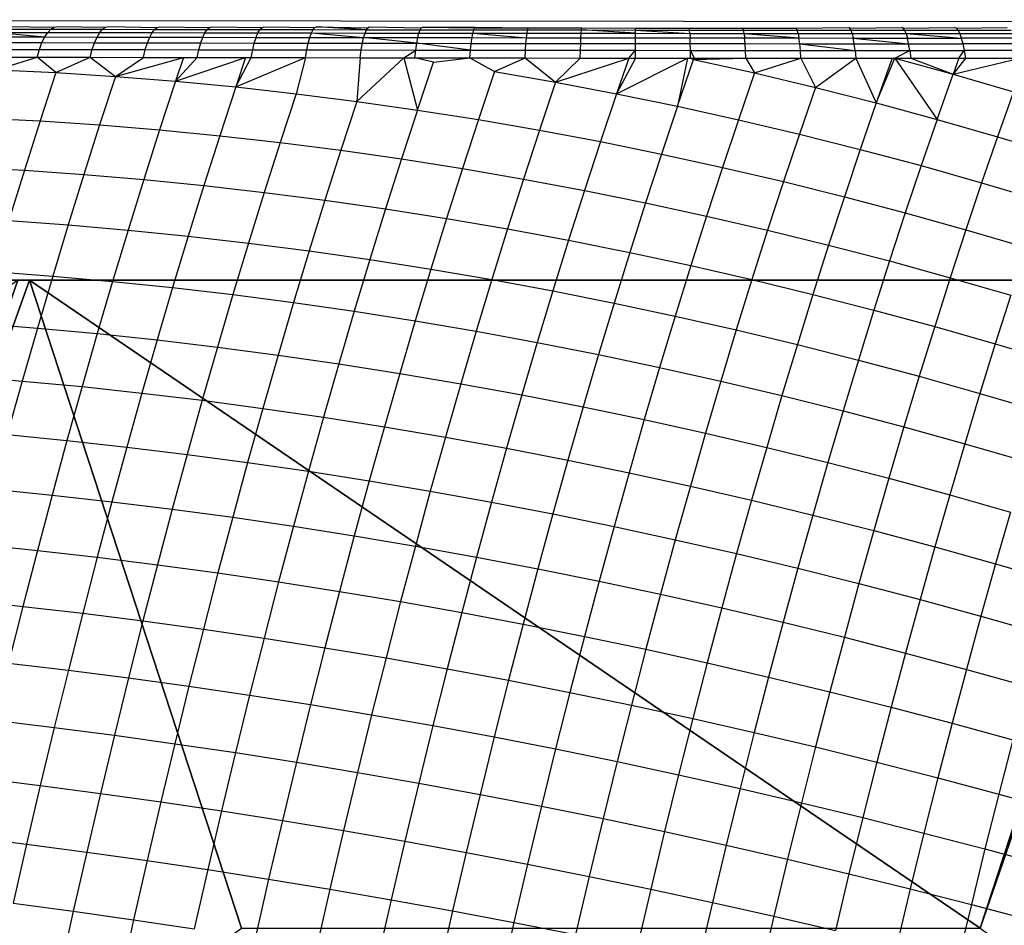
# Model space of a CAD drawing. Units: centimetres. Extents: x -195 to 369, y -135 to 250.
# Drawn here: x 203 to 205, y 96 to 98 of the extents above; entities that cross this region are included whole.
import ezdxf

# ---------------------------------------------------------------- set-up
doc = ezdxf.new("R2010")
doc.units = ezdxf.units.CM
doc.header["$LTSCALE"] = 2.54
doc.layers.get('0').update_dxf_attribs({"true_color": 0xff5454})
doc.layers.add('VP-EQ', color=7, linetype='Continuous', true_color=0x8a3492)

# ---------------------------------------------------------------- blocks, each defined once
blk = doc.blocks.new('Grupuj_59')
at = {"color": 0}
for p, q in [((2.6758, 0, 4.4427), (3.1548, 1.4643, 5.217)), ((2.6758, 0, 4.4427), (3.1548, 1.4643, 5.217)), ((5.3042, 0, 4.4427), (4.8251, 1.4643, 5.217)), ((5.3042, 0, 4.4427), (4.8251, 1.4643, 5.217)), ((7.7825, 0), (0.1974, 0)), ((7.7825, 0), (0.1974, 0)), ((2.6758, 0, 4.4427), (5.3042, 0, 4.4427)), ((2.6758, 0, 4.4427), (5.3042, 0, 4.4427)), ((5.3042, 0, 4.4427), (5.3307, 0, 4.4345)), ((5.3042, 0, 4.4427), (5.3307, 0, 4.4345))]:
    blk.add_line(p, q, dxfattribs=at)
mesh = blk.add_polyface(dxfattribs=at)
corners = [(0, 7.892), (0.1974, 0), (0, 0.1425), (0.1497, 8), (7.8302, 8), (7.7825, 0), (8, 0.1569), (8, 7.8775)]
mesh.append_faces([[corners[k] for k in face] for face in [(0, 1, 2), (6, 4, 7)]], dxfattribs={"vtx0": -1, "color": 0})
mesh.append_faces([[corners[k] for k in face] for face in [(1, 4, 5), (5, 4, 6)]], dxfattribs={"vtx0": -1, "vtx1": -1, "color": 0})
mesh.append_faces([[corners[k] for k in face] for face in [(1, 0, 3), (1, 3, 4)]], dxfattribs={"vtx0": -1, "vtx2": -1, "color": 0})
mesh = blk.add_polyface(dxfattribs=at)
corners = [(2.6493, 0, 4.4345), (1.8035, 2.4394, 5.217), (0.5361, 1.5249, 4.4345), (3.1548, 1.4643, 5.217), (2.6758, 0, 4.4427)]
mesh.append_faces([[corners[k] for k in face] for face in [(0, 1, 2), (3, 0, 4)]], dxfattribs={"vtx0": -1, "color": 0})
mesh.append_faces([[corners[k] for k in face] for face in [(1, 0, 3)]], dxfattribs={"vtx0": -1, "vtx1": -1, "color": 0})
mesh = blk.add_polyface(dxfattribs=at)
corners = [(5.3042, 0, 4.4427), (6.1764, 2.4394, 5.217), (4.8251, 1.4643, 5.217), (5.3307, 0, 4.4345), (7.4438, 1.5249, 4.4345)]
mesh.append_faces([[corners[k] for k in face] for face in [(0, 1, 2), (1, 3, 4)]], dxfattribs={"vtx0": -1, "color": 0})
mesh.append_faces([[corners[k] for k in face] for face in [(1, 0, 3)]], dxfattribs={"vtx0": -1, "vtx2": -1, "color": 0})
mesh = blk.add_polyface(dxfattribs=at)
corners = [(5.3042, 0, 4.4427), (3.1548, 1.4643, 5.217), (2.6758, 0, 4.4427), (4.8251, 1.4643, 5.217)]
mesh.append_faces([[corners[k] for k in face] for face in [(0, 1, 2), (1, 0, 3)]], dxfattribs={"vtx0": -1, "color": 0})
mesh = blk.add_polyface(dxfattribs=at)
corners = [(7.7825, 0, 2.42), (0.1974, 0), (7.7825, 0), (0.1974, 0, 2.42), (7.3433, 0, 3.0059), (0.6366, 0, 3.0059), (1.4142, 0, 3.6149), (6.5658, 0, 3.6149), (5.3307, 0, 4.4345), (2.6493, 0, 4.4345), (2.6758, 0, 4.4427), (5.3042, 0, 4.4427)]
mesh.append_faces([[corners[k] for k in face] for face in [(0, 1, 2), (10, 8, 11)]], dxfattribs={"vtx0": -1, "color": 0})
mesh.append_faces([[corners[k] for k in face] for face in [(1, 0, 3), (3, 4, 5), (5, 4, 6), (6, 8, 9), (9, 8, 10)]], dxfattribs={"vtx0": -1, "vtx1": -1, "color": 0})
mesh.append_faces([[corners[k] for k in face] for face in [(3, 0, 4), (6, 4, 7), (6, 7, 8)]], dxfattribs={"vtx0": -1, "vtx2": -1, "color": 0})
blk = doc.blocks.new('czop_szary_LOW')
at = {"color": 9, "true_color": 0xc2c6c8}
blk.add_blockref('Grupuj_59', (1.7981, 1.4596, 4.4636), dxfattribs=at)
blk = doc.blocks.new('Grupuj_77')
at = {"color": 0}
for p, q in [((8, 0), (0, 0)), ((8, 0), (0, 0)), ((8, 0, 234.9995), (0, 0, 234.9995)), ((8, 0, 234.9995), (0, 0, 234.9995))]:
    blk.add_line(p, q, dxfattribs=at)
mesh = blk.add_polyface(dxfattribs=at)
corners = [(8, 8), (0, 0), (0, 8), (8, 0)]
mesh.append_faces([[corners[k] for k in face] for face in [(0, 1, 2), (1, 0, 3)]], dxfattribs={"vtx0": -1, "color": 0})
mesh = blk.add_polyface(dxfattribs=at)
corners = [(8, 0, 234.9995), (0, 8, 234.9995), (0, 0, 234.9995), (8, 8, 234.9995)]
mesh.append_faces([[corners[k] for k in face] for face in [(0, 1, 2), (1, 0, 3)]], dxfattribs={"vtx0": -1, "color": 0})
mesh = blk.add_polyface(dxfattribs=at)
corners = [(8, 0, 234.9995), (0, 0), (8, 0), (0, 0, 234.9995)]
mesh.append_faces([[corners[k] for k in face] for face in [(0, 1, 2), (1, 0, 3)]], dxfattribs={"vtx0": -1, "color": 0})
blk = doc.blocks.new('Komponent_13')
at = {"color": 8, "true_color": 0x6f7c7d}
blk.add_blockref('Grupuj_77', (10.2, 0), dxfattribs=at)
blk = doc.blocks.new('Grupuj_8')
at = {"color": 0}
blk.add_blockref('czop_szary_LOW', (-1.7981, -1.4596, 43.7113), dxfattribs=at)
at = {"color": 0, "zscale": 0.205}
blk.add_blockref('Komponent_13', (-10.2, 0), dxfattribs=at)
blk = doc.blocks.new('Grupuj_24')
at = {"color": 0, "rotation": 179.9999999999999}
blk.add_blockref('Grupuj_8', (163.177, 83.3, 54.9252), dxfattribs=at)
blk = doc.blocks.new('Grupuj_25')
at = {"color": 0}
blk.add_blockref('Grupuj_24', (18.7457, -2.3), dxfattribs=at)
blk = doc.blocks.new('1752_')
at = {"color": 0}
for p, q in [((445.07, 250.3933), (452.27, 250.3864)), ((447.2426, 250.3782), (447.35, 250.3764)), ((447.3428, 250.3719), (447.35, 250.3764)), ((447.35, 250.3764), (447.3573, 250.3779)), ((447.3573, 250.3779), (447.4663, 250.3761)), ((447.4597, 250.3716), (447.4663, 250.3761)), ((447.4663, 250.3761), (447.4729, 250.3777)), ((447.4729, 250.3777), (447.5835, 250.3759)), ((447.5775, 250.3714), (447.5835, 250.3759)), ((447.5835, 250.3759), (447.5895, 250.3775)), ((447.5895, 250.3775), (447.7015, 250.3757)), ((447.6962, 250.3712), (447.7015, 250.3757)), ((447.7015, 250.3757), (447.7069, 250.3773)), ((447.7069, 250.3773), (447.8203, 250.3756)), ((447.8203, 250.3756), (447.825, 250.3771)), ((447.825, 250.3771), (447.9397, 250.3754)), ((447.9397, 250.3754), (447.9437, 250.3769)), ((447.9437, 250.3769), (448.0597, 250.3752)), ((448.0563, 250.3707), (447.9437, 250.3769)), ((448.0597, 250.3752), (448.063, 250.3768)), ((448.063, 250.3768), (448.1801, 250.375)), ((448.1801, 250.375), (448.1828, 250.3766)), ((448.1828, 250.3766), (448.3029, 250.3764)), ((448.1828, 250.3766), (448.3009, 250.3749)), ((448.3009, 250.3749), (448.3029, 250.3764)), ((448.3029, 250.3764), (448.4219, 250.3747)), ((449.0283, 250.3742), (449.1465, 250.3757)), ((449.1492, 250.3741), (449.1465, 250.3757)), ((447.212, 250.3545), (447.3291, 250.3542)), ((447.2193, 250.3646), (447.3358, 250.3644)), ((447.2193, 250.3646), (447.3291, 250.3542)), ((447.2269, 250.3721), (447.3428, 250.3719)), ((447.3228, 250.3414), (447.3291, 250.3542)), ((447.3291, 250.3542), (447.3358, 250.3644)), ((447.3291, 250.3542), (447.4472, 250.354)), ((447.3358, 250.3644), (447.3428, 250.3719)), ((447.3358, 250.3644), (447.4533, 250.3642)), ((447.3428, 250.3719), (447.4597, 250.3716)), ((447.4415, 250.3411), (447.4472, 250.354)), ((447.4472, 250.354), (447.4533, 250.3642)), ((447.4472, 250.354), (447.5663, 250.3538)), ((447.4533, 250.3642), (447.4597, 250.3716)), ((447.4533, 250.3642), (447.5718, 250.364)), ((447.4597, 250.3716), (447.5775, 250.3714)), ((447.5612, 250.3409), (447.5663, 250.3538)), ((447.5663, 250.3538), (447.5718, 250.364)), ((447.5663, 250.3538), (447.6862, 250.3536)), ((447.5718, 250.364), (447.5775, 250.3714)), ((447.5718, 250.364), (447.6911, 250.3638)), ((447.5775, 250.3714), (447.6962, 250.3712)), ((447.6816, 250.3407), (447.6862, 250.3536)), ((447.6862, 250.3536), (447.6911, 250.3638)), ((447.6862, 250.3536), (447.8068, 250.3534)), ((447.6911, 250.3638), (447.6962, 250.3712)), ((447.6911, 250.3638), (447.8111, 250.3636)), ((447.6962, 250.3712), (447.8156, 250.371)), ((447.8068, 250.3534), (447.8111, 250.3636)), ((447.8111, 250.3636), (447.8156, 250.371)), ((447.8111, 250.3636), (447.9318, 250.3634)), ((447.8156, 250.371), (447.8203, 250.3756)), ((447.8156, 250.371), (447.9357, 250.3708)), ((447.9281, 250.3532), (447.9318, 250.3634)), ((447.9318, 250.3634), (447.9357, 250.3708)), ((447.9318, 250.3634), (448.0531, 250.3632)), ((447.9318, 250.3634), (448.05, 250.353)), ((447.9357, 250.3708), (447.9397, 250.3754)), ((447.9357, 250.3708), (448.0563, 250.3707)), ((448.05, 250.353), (448.0531, 250.3632)), ((448.0531, 250.3632), (448.0563, 250.3707)), ((448.0531, 250.3632), (448.1748, 250.3631)), ((448.0563, 250.3707), (448.0597, 250.3752)), ((448.0563, 250.3707), (448.1774, 250.3705)), ((448.1723, 250.3528), (448.1748, 250.3631)), ((448.1748, 250.3631), (448.1774, 250.3705)), ((448.1748, 250.3631), (448.2969, 250.3629)), ((448.1774, 250.3705), (448.1801, 250.375)), ((448.1774, 250.3705), (448.2988, 250.3703)), ((448.295, 250.3527), (448.2969, 250.3629)), ((448.2969, 250.3629), (448.2988, 250.3703)), ((448.2969, 250.3629), (448.4193, 250.3628)), ((448.2969, 250.3629), (448.418, 250.3526)), ((448.2988, 250.3703), (448.3009, 250.3749)), ((448.2988, 250.3703), (448.4206, 250.3702)), ((448.3009, 250.3749), (448.4219, 250.3747)), ((448.418, 250.3526), (448.4193, 250.3628)), ((448.4193, 250.3628), (448.4206, 250.3702)), ((448.4193, 250.3628), (448.5419, 250.3626)), ((448.4206, 250.3702), (448.4219, 250.3747)), ((448.4206, 250.3702), (448.5425, 250.3701)), ((448.4219, 250.3747), (448.5432, 250.3746)), ((448.5412, 250.3524), (448.5419, 250.3626)), ((448.5419, 250.3626), (448.5425, 250.3701)), ((448.5419, 250.3626), (448.6645, 250.3625)), ((448.5425, 250.3701), (448.5432, 250.3746)), ((448.5425, 250.3701), (448.6645, 250.3699)), ((448.6645, 250.3625), (448.5425, 250.3701)), ((448.5432, 250.3746), (448.6646, 250.3745)), ((448.6645, 250.3699), (448.6646, 250.3745)), ((448.6645, 250.3699), (448.7866, 250.3698)), ((448.6645, 250.3625), (448.6645, 250.3699)), ((448.6645, 250.3699), (448.7872, 250.3624)), ((448.6645, 250.3625), (448.7872, 250.3624)), ((448.6645, 250.3523), (448.6645, 250.3625)), ((448.6646, 250.3745), (448.786, 250.3744)), ((448.7866, 250.3698), (448.786, 250.3744)), ((448.786, 250.3744), (448.9072, 250.3743)), ((448.7866, 250.3698), (448.9085, 250.3697)), ((448.7872, 250.3624), (448.7866, 250.3698)), ((448.7872, 250.3624), (448.9098, 250.3623)), ((448.7872, 250.3624), (448.7878, 250.3522)), ((448.9072, 250.3743), (449.0283, 250.3742)), ((448.9085, 250.3697), (448.9072, 250.3743)), ((448.9085, 250.3697), (449.0303, 250.3696)), ((448.9098, 250.3623), (448.9085, 250.3697)), ((448.9098, 250.3623), (449.0322, 250.3622)), ((448.9098, 250.3623), (448.911, 250.3521)), ((448.9098, 250.3623), (449.034, 250.352)), ((449.0303, 250.3696), (449.0283, 250.3742)), ((449.0303, 250.3696), (449.1518, 250.3695)), ((449.0322, 250.3622), (449.0303, 250.3696)), ((449.0322, 250.3622), (449.1543, 250.3621)), ((449.0322, 250.3622), (449.034, 250.352)), ((449.1492, 250.3741), (449.2663, 250.3756)), ((449.1518, 250.3695), (449.1492, 250.3741)), ((449.1543, 250.3621), (449.1518, 250.3695)), ((449.1518, 250.3695), (449.2729, 250.3695)), ((449.1543, 250.3621), (449.2761, 250.362)), ((449.1543, 250.3621), (449.1567, 250.3519)), ((449.2696, 250.374), (449.2663, 250.3756)), ((449.2696, 250.374), (449.3857, 250.3756)), ((449.2729, 250.3695), (449.2696, 250.374)), ((449.2729, 250.3695), (449.3936, 250.3694)), ((449.2761, 250.362), (449.2729, 250.3695)), ((449.2761, 250.362), (449.2791, 250.3518)), ((449.2761, 250.362), (449.401, 250.3518)), ((449.2761, 250.362), (449.3974, 250.362)), ((449.3896, 250.374), (449.3857, 250.3756)), ((449.3896, 250.374), (449.5045, 250.3755)), ((449.3936, 250.3694), (449.3896, 250.374)), ((449.3936, 250.3694), (449.5137, 250.3694)), ((449.3974, 250.362), (449.3936, 250.3694)), ((449.3974, 250.362), (449.401, 250.3518)), ((449.3974, 250.362), (449.5181, 250.3619)), ((447.2052, 250.3416), (447.3228, 250.3414)), ((447.3171, 250.3261), (447.3228, 250.3414)), ((447.3228, 250.3414), (447.4415, 250.3411)), ((447.4363, 250.3258), (447.4415, 250.3411)), ((447.4415, 250.3411), (447.5612, 250.3409)), ((447.5564, 250.3256), (447.5612, 250.3409)), ((447.5612, 250.3409), (447.6816, 250.3407)), ((447.6774, 250.3254), (447.6816, 250.3407)), ((447.6816, 250.3407), (447.8028, 250.3405)), ((447.7991, 250.3252), (447.8028, 250.3405)), ((447.8028, 250.3405), (447.8068, 250.3534)), ((447.8028, 250.3405), (447.9246, 250.3403)), ((447.8068, 250.3534), (447.9281, 250.3532)), ((447.9215, 250.325), (447.9246, 250.3403)), ((447.9246, 250.3403), (447.9281, 250.3532)), ((447.9246, 250.3403), (448.0471, 250.3402)), ((447.9281, 250.3532), (448.05, 250.353)), ((448.0444, 250.3249), (448.0471, 250.3402)), ((448.0471, 250.3402), (448.05, 250.353)), ((448.0471, 250.3402), (448.17, 250.34)), ((448.05, 250.353), (448.1723, 250.3528)), ((448.17, 250.34), (448.05, 250.353)), ((448.1678, 250.3247), (448.17, 250.34)), ((448.17, 250.34), (448.1723, 250.3528)), ((448.17, 250.34), (448.2933, 250.3398)), ((448.2916, 250.3245), (448.17, 250.34)), ((448.1723, 250.3528), (448.295, 250.3527)), ((448.2916, 250.3245), (448.2933, 250.3398)), ((448.2933, 250.3398), (448.295, 250.3527)), ((448.2933, 250.3398), (448.4168, 250.3397)), ((448.295, 250.3527), (448.418, 250.3526)), ((448.4157, 250.3244), (448.4168, 250.3397)), ((448.4168, 250.3397), (448.418, 250.3526)), ((448.4168, 250.3397), (448.5406, 250.3395)), ((448.418, 250.3526), (448.5412, 250.3524)), ((448.54, 250.3242), (448.5406, 250.3395)), ((448.5406, 250.3395), (448.5412, 250.3524)), ((448.5406, 250.3395), (448.6644, 250.3394)), ((448.5412, 250.3524), (448.6645, 250.3523)), ((448.6644, 250.3394), (448.6645, 250.3523)), ((448.6644, 250.3394), (448.7883, 250.3393)), ((448.6644, 250.3241), (448.6644, 250.3394)), ((448.6645, 250.3523), (448.7878, 250.3522)), ((448.7878, 250.3522), (448.911, 250.3521)), ((448.7883, 250.3393), (448.7878, 250.3522)), ((448.7883, 250.3393), (448.9121, 250.3392)), ((448.7888, 250.324), (448.7883, 250.3393)), ((448.911, 250.3521), (449.034, 250.352)), ((448.9121, 250.3392), (448.911, 250.3521)), ((448.9121, 250.3392), (449.0357, 250.3391)), ((448.9131, 250.3239), (448.9121, 250.3392)), ((449.034, 250.352), (449.1567, 250.3519)), ((449.0357, 250.3391), (449.034, 250.352)), ((449.0357, 250.3391), (449.159, 250.339)), ((449.0357, 250.3391), (449.161, 250.3237)), ((449.0372, 250.3238), (449.0357, 250.3391)), ((449.1567, 250.3519), (449.2791, 250.3518)), ((449.1567, 250.3519), (449.2819, 250.339)), ((449.159, 250.339), (449.1567, 250.3519)), ((449.159, 250.339), (449.2819, 250.339)), ((449.161, 250.3237), (449.159, 250.339)), ((449.2791, 250.3518), (449.401, 250.3518)), ((449.2819, 250.339), (449.2791, 250.3518)), ((449.2819, 250.339), (449.4044, 250.3389)), ((449.2845, 250.3237), (449.2819, 250.339)), ((449.401, 250.3518), (449.4044, 250.3389)), ((449.5223, 250.3517), (449.401, 250.3518)), ((449.5263, 250.3388), (449.4044, 250.3389)), ((449.4044, 250.3389), (449.4075, 250.3236)), ((447.1989, 250.3263), (447.3171, 250.3261)), ((447.312, 250.3086), (447.3171, 250.3261)), ((447.3171, 250.3261), (447.4363, 250.3258)), ((447.4316, 250.3083), (447.4363, 250.3258)), ((447.4363, 250.3258), (447.5564, 250.3256)), ((447.5522, 250.3081), (447.5564, 250.3256)), ((447.5564, 250.3256), (447.6774, 250.3254)), ((447.6736, 250.3079), (447.6774, 250.3254)), ((447.6774, 250.3254), (447.7991, 250.3252)), ((447.7958, 250.3077), (447.7991, 250.3252)), ((447.7991, 250.3252), (447.9215, 250.325)), ((447.9186, 250.3075), (447.9215, 250.325)), ((447.9215, 250.325), (448.0444, 250.3249)), ((448.042, 250.3073), (448.0444, 250.3249)), ((448.0444, 250.3249), (448.1678, 250.3247)), ((448.1409, 250.3072), (448.1678, 250.3247)), ((448.1659, 250.3072), (448.1678, 250.3247)), ((448.1678, 250.3247), (448.2916, 250.3245)), ((448.2902, 250.307), (448.2916, 250.3245)), ((448.2916, 250.3245), (448.4157, 250.3244)), ((448.4148, 250.3069), (448.4157, 250.3244)), ((448.4157, 250.3244), (448.54, 250.3242)), ((448.5395, 250.3067), (448.54, 250.3242)), ((448.54, 250.3242), (448.6644, 250.3241)), ((448.6493, 250.3066), (448.6644, 250.3241)), ((448.6644, 250.3241), (448.7888, 250.324)), ((448.6644, 250.3066), (448.6644, 250.3241)), ((448.7888, 250.324), (448.9131, 250.3239)), ((448.7892, 250.3065), (448.7888, 250.324)), ((448.7888, 250.324), (448.797, 250.3065)), ((448.9131, 250.3239), (449.0372, 250.3238)), ((448.914, 250.3064), (448.9131, 250.3239)), ((449.0386, 250.3063), (449.0372, 250.3238)), ((449.0372, 250.3238), (449.161, 250.3237)), ((449.161, 250.3237), (449.2845, 250.3237)), ((449.161, 250.3237), (449.1629, 250.3062)), ((449.2504, 250.3062), (449.2845, 250.3237)), ((449.2845, 250.3237), (449.4075, 250.3236)), ((449.2845, 250.3237), (449.2868, 250.3061)), ((449.3953, 250.3061), (449.4075, 250.3236)), ((449.5299, 250.3235), (449.4075, 250.3236)), ((449.4075, 250.3236), (449.4103, 250.3061)), ((447.1934, 250.3088), (447.312, 250.3086)), ((447.2202, 250.2802), (447.312, 250.3086)), ((447.312, 250.3086), (447.4316, 250.3083)), ((447.3543, 250.2737), (447.312, 250.3086)), ((447.3543, 250.2737), (447.4316, 250.3083)), ((447.4316, 250.3083), (447.5522, 250.3081)), ((447.4316, 250.3083), (447.4891, 250.2651)), ((447.4891, 250.2651), (447.5522, 250.3081)), ((447.4891, 250.2651), (447.6426, 250.308)), ((447.5522, 250.3081), (447.6426, 250.308)), ((447.6426, 250.308), (447.6246, 250.2542)), ((447.6246, 250.2542), (447.6736, 250.3079)), ((447.6246, 250.2542), (447.7829, 250.3077)), ((447.6426, 250.308), (447.6736, 250.3079)), ((447.6736, 250.3079), (447.7829, 250.3077)), ((447.7607, 250.2412), (447.7958, 250.3077)), ((447.7829, 250.3077), (447.7607, 250.2412)), ((447.7607, 250.2412), (447.9186, 250.3075)), ((447.7829, 250.3077), (447.7958, 250.3077)), ((447.7958, 250.3077), (447.9186, 250.3075)), ((447.9186, 250.3075), (447.8972, 250.226)), ((447.9186, 250.3075), (448.042, 250.3073)), ((448.042, 250.3073), (448.0343, 250.2087)), ((448.0343, 250.2087), (448.1409, 250.3072)), ((448.042, 250.3073), (448.1409, 250.3072)), ((448.1409, 250.3072), (448.1659, 250.3072)), ((448.1409, 250.3072), (448.1716, 250.1891)), ((448.1659, 250.3072), (448.2902, 250.307)), ((448.208, 250.2976), (448.1659, 250.3072)), ((448.1716, 250.1891), (448.208, 250.2976)), ((448.208, 250.2976), (448.2902, 250.307)), ((448.2902, 250.307), (448.4148, 250.3069)), ((448.2902, 250.307), (448.3457, 250.2759)), ((448.3457, 250.2759), (448.4148, 250.3069)), ((448.4148, 250.3069), (448.5395, 250.3067)), ((448.4148, 250.3069), (448.4836, 250.252)), ((448.4836, 250.252), (448.5395, 250.3067)), ((448.4836, 250.252), (448.6493, 250.3066)), ((448.5395, 250.3067), (448.6493, 250.3066)), ((448.6493, 250.3066), (448.6215, 250.2259)), ((448.6644, 250.3066), (448.6215, 250.2259)), ((448.6215, 250.2259), (448.7818, 250.3065)), ((448.6493, 250.3066), (448.6644, 250.3066)), ((448.6644, 250.3066), (448.7818, 250.3065)), ((448.7818, 250.3065), (448.7594, 250.1977)), ((448.7594, 250.1977), (448.7959, 250.3035)), ((448.7818, 250.3065), (448.7892, 250.3065)), ((448.7892, 250.3065), (448.797, 250.3065)), ((448.7892, 250.3065), (448.7959, 250.3035)), ((448.797, 250.3065), (448.7959, 250.3035)), ((448.7959, 250.3035), (448.914, 250.3064)), ((448.7959, 250.3035), (448.9338, 250.2729)), ((448.797, 250.3065), (448.914, 250.3064)), ((448.914, 250.3064), (449.0386, 250.3063)), ((448.914, 250.3064), (448.9338, 250.2729)), ((448.9338, 250.2729), (449.0386, 250.3063)), ((449.0386, 250.3063), (449.1629, 250.3062)), ((449.0386, 250.3063), (449.0715, 250.2401)), ((449.0715, 250.2401), (449.1629, 250.3062)), ((449.1629, 250.3062), (449.2448, 250.3062)), ((449.1629, 250.3062), (449.2089, 250.2051)), ((449.2089, 250.2051), (449.2504, 250.3062)), ((449.2448, 250.3062), (449.2089, 250.2051)), ((449.2448, 250.3062), (449.2504, 250.3062)), ((449.2504, 250.3062), (449.2868, 250.3061)), ((449.2504, 250.3062), (449.3461, 250.1679)), ((449.2504, 250.3062), (449.3823, 250.2702)), ((449.2868, 250.3061), (449.3953, 250.3061)), ((449.2868, 250.3061), (449.3823, 250.2702)), ((449.4103, 250.3061), (449.3823, 250.2702)), ((449.3953, 250.3061), (449.3823, 250.2702)), ((449.3823, 250.2702), (449.5332, 250.306)), ((449.3953, 250.3061), (449.4103, 250.3061)), ((449.4103, 250.3061), (449.5332, 250.306)), ((447.2202, 250.2802), (447.3543, 250.2737)), ((447.3543, 250.2737), (447.3185, 250.1644)), ((447.3543, 250.2737), (447.4891, 250.2651)), ((447.4891, 250.2651), (447.4532, 250.1554)), ((447.4891, 250.2651), (447.6246, 250.2542)), ((448.3457, 250.2759), (448.3093, 250.1675)), ((448.3457, 250.2759), (448.4836, 250.252)), ((448.9338, 250.2729), (448.8974, 250.1673)), ((448.9338, 250.2729), (449.0715, 250.2401)), ((449.3461, 250.1679), (449.3823, 250.2702)), ((449.3823, 250.2702), (449.5189, 250.2304)), ((447.6246, 250.2542), (447.5886, 250.1442)), ((447.6246, 250.2542), (447.7607, 250.2412)), ((448.4836, 250.252), (448.4472, 250.1436)), ((448.4836, 250.252), (448.6215, 250.2259)), ((447.7607, 250.2412), (447.7246, 250.131)), ((447.7607, 250.2412), (447.8972, 250.226)), ((447.8972, 250.226), (447.8611, 250.1156)), ((447.8972, 250.226), (448.0343, 250.2087)), ((448.6215, 250.2259), (448.5852, 250.1177)), ((448.6215, 250.2259), (448.7594, 250.1977)), ((449.0715, 250.2401), (449.0352, 250.1348)), ((449.0715, 250.2401), (449.2089, 250.2051)), ((449.5189, 250.2304), (449.4828, 250.1287)), ((448.0343, 250.2087), (447.9981, 250.0981)), ((448.0343, 250.2087), (448.1716, 250.1891)), ((448.7594, 250.1977), (448.7232, 250.0896)), ((448.7594, 250.1977), (448.8974, 250.1673)), ((449.2089, 250.2051), (449.1727, 250.1002)), ((449.2089, 250.2051), (449.3461, 250.1679)), ((448.1716, 250.1891), (448.1355, 250.0785)), ((448.1716, 250.1891), (448.3093, 250.1675)), ((447.1846, 250.1713), (447.3185, 250.1644)), ((447.3185, 250.1644), (447.2831, 250.053)), ((447.3185, 250.1644), (447.4532, 250.1554)), ((447.4532, 250.1554), (447.4176, 250.0436)), ((447.4532, 250.1554), (447.5886, 250.1442)), ((448.3093, 250.1675), (448.2731, 250.0568)), ((448.3093, 250.1675), (448.4472, 250.1436)), ((448.8974, 250.1673), (448.8612, 250.0595)), ((448.8974, 250.1673), (449.0352, 250.1348)), ((449.3461, 250.1679), (449.31, 250.0635)), ((449.3461, 250.1679), (449.4828, 250.1287)), ((447.5886, 250.1442), (447.5529, 250.0321)), ((447.5886, 250.1442), (447.7246, 250.131)), ((447.7246, 250.131), (447.6888, 250.0186)), ((447.7246, 250.131), (447.8611, 250.1156)), ((448.4472, 250.1436), (448.4111, 250.0331)), ((448.4472, 250.1436), (448.5852, 250.1177)), ((449.0352, 250.1348), (448.9991, 250.0273)), ((449.0352, 250.1348), (449.1727, 250.1002)), ((447.8611, 250.1156), (447.8253, 250.003)), ((447.8611, 250.1156), (447.9981, 250.0981)), ((448.5852, 250.1177), (448.5491, 250.0073)), ((448.5852, 250.1177), (448.7232, 250.0896)), ((449.4828, 250.1287), (449.447, 250.0246)), ((449.4828, 250.1287), (449.6191, 250.0873)), ((447.9981, 250.0981), (447.9623, 249.9854)), ((447.9981, 250.0981), (448.1355, 250.0785)), ((448.7232, 250.0896), (448.6872, 249.9794)), ((448.7232, 250.0896), (448.8612, 250.0595)), ((449.1727, 250.1002), (449.1368, 249.9931)), ((449.1727, 250.1002), (449.31, 250.0635)), ((448.1355, 250.0785), (448.0996, 249.9658)), ((448.1355, 250.0785), (448.2731, 250.0568)), ((447.1493, 250.0603), (447.2831, 250.053)), ((447.2831, 250.053), (447.2479, 249.9395)), ((447.2831, 250.053), (447.4176, 250.0436)), ((447.4176, 250.0436), (447.3823, 249.9297)), ((447.4176, 250.0436), (447.5529, 250.0321)), ((448.2731, 250.0568), (448.2373, 249.9441)), ((448.2731, 250.0568), (448.4111, 250.0331)), ((448.8612, 250.0595), (448.8253, 249.9495)), ((448.8612, 250.0595), (448.9991, 250.0273)), ((449.31, 250.0635), (449.2742, 249.9568)), ((449.31, 250.0635), (449.447, 250.0246)), ((447.5529, 250.0321), (447.5175, 249.9179)), ((447.5529, 250.0321), (447.6888, 250.0186)), ((448.4111, 250.0331), (448.3752, 249.9204)), ((448.4111, 250.0331), (448.5491, 250.0073)), ((448.9991, 250.0273), (448.9632, 249.9177)), ((448.9991, 250.0273), (449.1368, 249.9931)), ((449.447, 250.0246), (449.4113, 249.9185)), ((449.447, 250.0246), (449.5835, 249.9838)), ((447.6888, 250.0186), (447.6534, 249.9042)), ((447.6888, 250.0186), (447.8253, 250.003)), ((447.8253, 250.003), (447.7898, 249.8884)), ((447.8253, 250.003), (447.9623, 249.9854)), ((448.5491, 250.0073), (448.5132, 249.8947)), ((448.5491, 250.0073), (448.6872, 249.9794)), ((447.9623, 249.9854), (447.9267, 249.8707)), ((447.9623, 249.9854), (448.0996, 249.9658)), ((448.6872, 249.9794), (448.6514, 249.8671)), ((448.6872, 249.9794), (448.8253, 249.9495)), ((449.1368, 249.9931), (449.1011, 249.8838)), ((449.1368, 249.9931), (449.2742, 249.9568)), ((448.0996, 249.9658), (448.064, 249.851)), ((448.0996, 249.9658), (448.2373, 249.9441)), ((449.2742, 249.9568), (449.2386, 249.8479)), ((449.2742, 249.9568), (449.4113, 249.9185)), ((447.2479, 249.9395), (447.3823, 249.9297)), ((448.2373, 249.9441), (448.2017, 249.8293)), ((448.2373, 249.9441), (448.3752, 249.9204)), ((448.8253, 249.9495), (448.7896, 249.8375)), ((448.8253, 249.9495), (448.9632, 249.9177)), ((447.3823, 249.9297), (447.3474, 249.8139)), ((447.3823, 249.9297), (447.5175, 249.9179)), ((447.5175, 249.9179), (447.4824, 249.8018)), ((447.5175, 249.9179), (447.6534, 249.9042)), ((448.3752, 249.9204), (448.3396, 249.8057)), ((448.3752, 249.9204), (448.5132, 249.8947)), ((448.9632, 249.9177), (448.9277, 249.8059)), ((448.9632, 249.9177), (449.1011, 249.8838)), ((449.4113, 249.9185), (449.3759, 249.8101)), ((449.4113, 249.9185), (449.548, 249.8781)), ((447.6534, 249.9042), (447.6182, 249.7878)), ((447.6534, 249.9042), (447.7898, 249.8884)), ((447.7898, 249.8884), (447.7546, 249.7718)), ((447.7898, 249.8884), (447.9267, 249.8707)), ((448.5132, 249.8947), (448.4777, 249.7801)), ((448.5132, 249.8947), (448.6514, 249.8671)), ((447.9267, 249.8707), (447.8914, 249.754)), ((447.9267, 249.8707), (448.064, 249.851)), ((448.6514, 249.8671), (448.6159, 249.7527)), ((448.6514, 249.8671), (448.7896, 249.8375)), ((449.1011, 249.8838), (449.0656, 249.7724)), ((449.1011, 249.8838), (449.2386, 249.8479)), ((448.064, 249.851), (448.0287, 249.7342)), ((448.064, 249.851), (448.2017, 249.8293)), ((449.2386, 249.8479), (449.2033, 249.737)), ((449.2386, 249.8479), (449.3759, 249.8101)), ((447.213, 249.8241), (447.3474, 249.8139)), ((448.2017, 249.8293), (448.1664, 249.7125)), ((448.2017, 249.8293), (448.3396, 249.8057)), ((448.7896, 249.8375), (448.7542, 249.7233)), ((448.7896, 249.8375), (448.9277, 249.8059)), ((447.3474, 249.8139), (447.3127, 249.6962)), ((447.3474, 249.8139), (447.4824, 249.8018)), ((447.4824, 249.8018), (447.4477, 249.6837)), ((447.4824, 249.8018), (447.6182, 249.7878)), ((448.3396, 249.8057), (448.3043, 249.689)), ((448.3396, 249.8057), (448.4777, 249.7801)), ((448.9277, 249.8059), (448.8924, 249.6921)), ((448.9277, 249.8059), (449.0656, 249.7724)), ((449.3759, 249.8101), (449.3408, 249.6997)), ((449.3759, 249.8101), (449.5128, 249.7704)), ((447.6182, 249.7878), (447.5834, 249.6694)), ((447.6182, 249.7878), (447.7546, 249.7718)), ((448.4777, 249.7801), (448.4425, 249.6636)), ((448.4777, 249.7801), (448.6159, 249.7527)), ((447.7546, 249.7718), (447.7197, 249.6533)), ((447.7546, 249.7718), (447.8914, 249.754)), ((447.8914, 249.754), (447.8565, 249.6353)), ((447.8914, 249.754), (448.0287, 249.7342)), ((448.6159, 249.7527), (448.5808, 249.6363)), ((448.6159, 249.7527), (448.7542, 249.7233)), ((449.0656, 249.7724), (449.0305, 249.659)), ((449.0656, 249.7724), (449.2033, 249.737)), ((449.5128, 249.7704), (449.4778, 249.6605)), ((448.0287, 249.7342), (447.9938, 249.6154)), ((448.0287, 249.7342), (448.1664, 249.7125)), ((449.2033, 249.737), (449.1683, 249.624)), ((449.2033, 249.737), (449.3408, 249.6997)), ((448.1664, 249.7125), (448.1315, 249.5938)), ((448.1664, 249.7125), (448.3043, 249.689)), ((448.7542, 249.7233), (448.7191, 249.6072)), ((448.7542, 249.7233), (448.8924, 249.6921)), ((447.1785, 249.7068), (447.3127, 249.6962)), ((447.3127, 249.6962), (447.2784, 249.5766)), ((447.3127, 249.6962), (447.4477, 249.6837)), ((448.3043, 249.689), (448.2694, 249.5703)), ((448.3043, 249.689), (448.4425, 249.6636)), ((448.8924, 249.6921), (448.8574, 249.5763)), ((448.8924, 249.6921), (449.0305, 249.659)), ((449.3408, 249.6997), (449.3059, 249.5873)), ((449.3408, 249.6997), (449.4778, 249.6605)), ((447.4477, 249.6837), (447.4133, 249.5638)), ((447.4477, 249.6837), (447.5834, 249.6694)), ((447.5834, 249.6694), (447.5489, 249.5493)), ((447.5834, 249.6694), (447.7197, 249.6533)), ((448.4425, 249.6636), (448.4076, 249.5451)), ((448.4425, 249.6636), (448.5808, 249.6363)), ((447.7197, 249.6533), (447.6852, 249.5329)), ((447.7197, 249.6533), (447.8565, 249.6353)), ((449.0305, 249.659), (448.9956, 249.5436)), ((449.0305, 249.659), (449.1683, 249.624)), ((449.4778, 249.6605), (449.4431, 249.5487)), ((449.4778, 249.6605), (449.6144, 249.6195)), ((447.8565, 249.6353), (447.8219, 249.5148)), ((447.8565, 249.6353), (447.9938, 249.6154)), ((448.5808, 249.6363), (448.546, 249.518)), ((448.5808, 249.6363), (448.7191, 249.6072)), ((449.1683, 249.624), (449.1336, 249.5091)), ((449.1683, 249.624), (449.3059, 249.5873)), ((447.9938, 249.6154), (447.9592, 249.4949)), ((447.9938, 249.6154), (448.1315, 249.5938)), ((448.7191, 249.6072), (448.6844, 249.4892)), ((448.7191, 249.6072), (448.8574, 249.5763)), ((447.1443, 249.5876), (447.2784, 249.5766)), ((447.2784, 249.5766), (447.2445, 249.4553)), ((447.2784, 249.5766), (447.4133, 249.5638)), ((448.1315, 249.5938), (448.0969, 249.4732)), ((448.1315, 249.5938), (448.2694, 249.5703)), ((448.8574, 249.5763), (448.8228, 249.4586)), ((448.8574, 249.5763), (448.9956, 249.5436)), ((449.3059, 249.5873), (449.2713, 249.4729)), ((449.3059, 249.5873), (449.4431, 249.5487)), ((447.4133, 249.5638), (447.3793, 249.4422)), ((447.4133, 249.5638), (447.5489, 249.5493)), ((448.2694, 249.5703), (448.2349, 249.4498)), ((448.2694, 249.5703), (448.4076, 249.5451)), ((447.5489, 249.5493), (447.5148, 249.4273)), ((447.5489, 249.5493), (447.6852, 249.5329)), ((447.6852, 249.5329), (447.651, 249.4108)), ((447.6852, 249.5329), (447.8219, 249.5148)), ((448.4076, 249.5451), (448.3731, 249.4247)), ((448.4076, 249.5451), (448.546, 249.518)), ((448.9956, 249.5436), (448.9611, 249.4263)), ((448.9956, 249.5436), (449.1336, 249.5091)), ((449.4431, 249.5487), (449.4088, 249.4349)), ((449.4431, 249.5487), (449.5799, 249.5083)), ((447.8219, 249.5148), (447.7877, 249.3925)), ((447.8219, 249.5148), (447.9592, 249.4949)), ((448.546, 249.518), (448.5115, 249.3979)), ((448.546, 249.518), (448.6844, 249.4892)), ((449.1336, 249.5091), (449.0992, 249.3923)), ((449.1336, 249.5091), (449.2713, 249.4729)), ((447.9592, 249.4949), (447.925, 249.3725)), ((447.9592, 249.4949), (448.0969, 249.4732)), ((448.6844, 249.4892), (448.65, 249.3693)), ((448.6844, 249.4892), (448.8228, 249.4586)), ((448.0969, 249.4732), (448.0627, 249.3509)), ((448.0969, 249.4732), (448.2349, 249.4498)), ((449.2713, 249.4729), (449.2371, 249.3566)), ((449.2713, 249.4729), (449.4088, 249.4349)), ((447.2445, 249.4553), (447.3793, 249.4422)), ((447.3793, 249.4422), (447.3456, 249.3188)), ((447.3793, 249.4422), (447.5148, 249.4273)), ((448.2349, 249.4498), (448.2007, 249.3276)), ((448.2349, 249.4498), (448.3731, 249.4247)), ((448.8228, 249.4586), (448.7885, 249.3391)), ((448.8228, 249.4586), (448.9611, 249.4263)), ((447.5148, 249.4273), (447.4811, 249.3037)), ((447.5148, 249.4273), (447.651, 249.4108)), ((448.3731, 249.4247), (448.3389, 249.3026)), ((448.3731, 249.4247), (448.5115, 249.3979)), ((448.9611, 249.4263), (448.9269, 249.3072)), ((448.9611, 249.4263), (449.0992, 249.3923)), ((449.4088, 249.4349), (449.3747, 249.3192)), ((449.4088, 249.4349), (449.5457, 249.3952)), ((447.651, 249.4108), (447.6172, 249.2869)), ((447.651, 249.4108), (447.7877, 249.3925)), ((448.5115, 249.3979), (448.4774, 249.276)), ((448.5115, 249.3979), (448.65, 249.3693)), ((447.7877, 249.3925), (447.7539, 249.2685)), ((447.7877, 249.3925), (447.925, 249.3725)), ((449.0992, 249.3923), (449.0652, 249.2737)), ((449.0992, 249.3923), (449.2371, 249.3566)), ((447.925, 249.3725), (447.8912, 249.2485)), ((447.925, 249.3725), (448.0627, 249.3509)), ((448.65, 249.3693), (448.616, 249.2477)), ((448.65, 249.3693), (448.7885, 249.3391)), ((449.2371, 249.3566), (449.2032, 249.2385)), ((449.2371, 249.3566), (449.3747, 249.3192)), ((447.2109, 249.3323), (447.3456, 249.3188)), ((448.0627, 249.3509), (448.0288, 249.2268)), ((448.0627, 249.3509), (448.2007, 249.3276)), ((448.7885, 249.3391), (448.7545, 249.2178)), ((448.7885, 249.3391), (448.9269, 249.3072)), ((447.3456, 249.3188), (447.3124, 249.1938)), ((447.3456, 249.3188), (447.4811, 249.3037)), ((448.2007, 249.3276), (448.1669, 249.2036)), ((448.2007, 249.3276), (448.3389, 249.3026)), ((449.3747, 249.3192), (449.341, 249.2017)), ((449.3747, 249.3192), (449.5119, 249.2802)), ((447.4811, 249.3037), (447.4478, 249.1784)), ((447.4811, 249.3037), (447.6172, 249.2869)), ((447.6172, 249.2869), (447.5838, 249.1614)), ((447.6172, 249.2869), (447.7539, 249.2685)), ((448.3389, 249.3026), (448.3052, 249.1787)), ((448.3389, 249.3026), (448.4774, 249.276)), ((448.9269, 249.3072), (448.8931, 249.1864)), ((448.9269, 249.3072), (449.0652, 249.2737)), ((447.7539, 249.2685), (447.7205, 249.1429)), ((447.7539, 249.2685), (447.8912, 249.2485)), ((448.4774, 249.276), (448.4437, 249.1523)), ((448.4774, 249.276), (448.616, 249.2477)), ((449.0652, 249.2737), (449.0315, 249.1533)), ((449.0652, 249.2737), (449.2032, 249.2385)), ((449.5119, 249.2802), (449.4784, 249.1634)), ((447.8912, 249.2485), (447.8577, 249.1228)), ((447.8912, 249.2485), (448.0288, 249.2268)), ((448.616, 249.2477), (448.5823, 249.1243)), ((448.616, 249.2477), (448.7545, 249.2178)), ((448.0288, 249.2268), (447.9954, 249.1011)), ((448.0288, 249.2268), (448.1669, 249.2036)), ((449.2032, 249.2385), (449.1697, 249.1187)), ((449.2032, 249.2385), (449.341, 249.2017)), ((447.1778, 249.2076), (447.3124, 249.1938)), ((448.1669, 249.2036), (448.1335, 249.078)), ((448.1669, 249.2036), (448.3052, 249.1787)), ((448.7545, 249.2178), (448.721, 249.0948)), ((448.7545, 249.2178), (448.8931, 249.1864)), ((449.341, 249.2017), (449.3077, 249.0825)), ((449.341, 249.2017), (449.4784, 249.1634)), ((447.3124, 249.1938), (447.2796, 249.0672)), ((447.3124, 249.1938), (447.4478, 249.1784)), ((447.4478, 249.1784), (447.4149, 249.0515)), ((447.4478, 249.1784), (447.5838, 249.1614)), ((448.3052, 249.1787), (448.2718, 249.0533)), ((448.3052, 249.1787), (448.4437, 249.1523)), ((448.8931, 249.1864), (448.8597, 249.0638)), ((448.8931, 249.1864), (449.0315, 249.1533)), ((447.5838, 249.1614), (447.5509, 249.0343)), ((447.5838, 249.1614), (447.7205, 249.1429)), ((448.4437, 249.1523), (448.4104, 249.0271)), ((448.4437, 249.1523), (448.5823, 249.1243)), ((449.0315, 249.1533), (448.9982, 249.0312)), ((449.0315, 249.1533), (449.1697, 249.1187)), ((449.4784, 249.1634), (449.4452, 249.0448)), ((449.4784, 249.1634), (449.6153, 249.1234)), ((447.7205, 249.1429), (447.6876, 249.0156)), ((447.7205, 249.1429), (447.8577, 249.1228)), ((447.8577, 249.1228), (447.8248, 248.9955)), ((447.8577, 249.1228), (447.9954, 249.1011)), ((448.5823, 249.1243), (448.5491, 248.9994)), ((448.5823, 249.1243), (448.721, 249.0948)), ((449.1697, 249.1187), (449.1366, 248.9972)), ((449.1697, 249.1187), (449.3077, 249.0825)), ((447.9954, 249.1011), (447.9624, 248.9738)), ((447.9954, 249.1011), (448.1335, 249.078)), ((448.721, 249.0948), (448.6879, 248.9702)), ((448.721, 249.0948), (448.8597, 249.0638)), ((447.1451, 249.0814), (447.2796, 249.0672)), ((447.2796, 249.0672), (447.2473, 248.9391)), ((447.2796, 249.0672), (447.4149, 249.0515)), ((448.1335, 249.078), (448.1005, 248.9508)), ((448.1335, 249.078), (448.2718, 249.0533)), ((448.8597, 249.0638), (448.8267, 248.9396)), ((448.8597, 249.0638), (448.9982, 249.0312)), ((449.3077, 249.0825), (449.2747, 248.9616)), ((449.3077, 249.0825), (449.4452, 249.0448)), ((447.4149, 249.0515), (447.3825, 248.9232)), ((447.4149, 249.0515), (447.5509, 249.0343)), ((448.2718, 249.0533), (448.2389, 248.9262)), ((448.2718, 249.0533), (448.4104, 249.0271)), ((449.4452, 249.0448), (449.4124, 248.9247)), ((449.4452, 249.0448), (449.5823, 249.0057)), ((447.5509, 249.0343), (447.5184, 248.9058)), ((447.5509, 249.0343), (447.6876, 249.0156)), ((448.4104, 249.0271), (448.3775, 248.9002)), ((448.4104, 249.0271), (448.5491, 248.9994)), ((448.9982, 249.0312), (448.9653, 248.9075)), ((448.9982, 249.0312), (449.1366, 248.9972)), ((447.6876, 249.0156), (447.655, 248.887)), ((447.6876, 249.0156), (447.8248, 248.9955)), ((448.5491, 248.9994), (448.5163, 248.8728)), ((448.5491, 248.9994), (448.6879, 248.9702)), ((449.1366, 248.9972), (449.1039, 248.874)), ((449.1366, 248.9972), (449.2747, 248.9616)), ((447.8248, 248.9955), (447.7922, 248.8667)), ((447.8248, 248.9955), (447.9624, 248.9738)), ((447.9624, 248.9738), (447.9299, 248.8451)), ((447.9624, 248.9738), (448.1005, 248.9508)), ((448.6879, 248.9702), (448.6552, 248.844)), ((448.6879, 248.9702), (448.8267, 248.9396)), ((449.2747, 248.9616), (449.2421, 248.8391)), ((449.2747, 248.9616), (449.4124, 248.9247)), ((447.2473, 248.9391), (447.3825, 248.9232)), ((448.1005, 248.9508), (448.068, 248.8221)), ((448.1005, 248.9508), (448.2389, 248.9262)), ((448.8267, 248.9396), (448.7941, 248.8139)), ((448.8267, 248.9396), (448.9653, 248.9075)), ((447.3825, 248.9232), (447.3505, 248.7934)), ((447.3825, 248.9232), (447.5184, 248.9058)), ((448.2389, 248.9262), (448.2064, 248.7977)), ((448.2389, 248.9262), (448.3775, 248.9002)), ((448.9653, 248.9075), (448.9329, 248.7823)), ((448.9653, 248.9075), (449.1039, 248.874)), ((449.4124, 248.9247), (449.3801, 248.8029)), ((449.4124, 248.9247), (449.5498, 248.8862)), ((447.5184, 248.9058), (447.4864, 248.7758)), ((447.5184, 248.9058), (447.655, 248.887)), ((447.655, 248.887), (447.623, 248.7568)), ((447.655, 248.887), (447.7922, 248.8667)), ((448.3775, 248.9002), (448.3451, 248.7719)), ((448.3775, 248.9002), (448.5163, 248.8728)), ((447.7922, 248.8667), (447.7602, 248.7365)), ((447.7922, 248.8667), (447.9299, 248.8451)), ((448.5163, 248.8728), (448.484, 248.7448)), ((448.5163, 248.8728), (448.6552, 248.844)), ((449.1039, 248.874), (449.0716, 248.7494)), ((449.1039, 248.874), (449.2421, 248.8391)), ((447.9299, 248.8451), (447.8978, 248.7149)), ((447.9299, 248.8451), (448.068, 248.8221)), ((448.6552, 248.844), (448.6229, 248.7164)), ((448.6552, 248.844), (448.7941, 248.8139)), ((448.068, 248.8221), (448.0359, 248.6919)), ((448.068, 248.8221), (448.2064, 248.7977)), ((449.2421, 248.8391), (449.21, 248.7151)), ((449.2421, 248.8391), (449.3801, 248.8029)), ((447.2154, 248.8097), (447.3505, 248.7934)), ((448.2064, 248.7977), (448.1744, 248.6677)), ((448.2064, 248.7977), (448.3451, 248.7719)), ((448.7941, 248.8139), (448.7619, 248.6866)), ((448.7941, 248.8139), (448.9329, 248.7823)), ((449.3801, 248.8029), (449.3481, 248.6796)), ((449.3801, 248.8029), (449.5176, 248.7653)), ((447.3505, 248.7934), (447.319, 248.6623)), ((447.3505, 248.7934), (447.4864, 248.7758)), ((447.4864, 248.7758), (447.4549, 248.6445)), ((447.4864, 248.7758), (447.623, 248.7568)), ((448.9329, 248.7823), (448.9009, 248.6556)), ((448.9329, 248.7823), (449.0716, 248.7494)), ((447.623, 248.7568), (447.5914, 248.6254)), ((447.623, 248.7568), (447.7602, 248.7365)), ((448.3451, 248.7719), (448.3131, 248.6422)), ((448.3451, 248.7719), (448.484, 248.7448)), ((449.5176, 248.7653), (449.4859, 248.6427)), ((447.7602, 248.7365), (447.7286, 248.605)), ((447.7602, 248.7365), (447.8978, 248.7149)), ((448.484, 248.7448), (448.4521, 248.6154)), ((448.484, 248.7448), (448.6229, 248.7164)), ((449.0716, 248.7494), (449.0397, 248.6233)), ((449.0716, 248.7494), (449.21, 248.7151)), ((447.8978, 248.7149), (447.8663, 248.5834)), ((447.8978, 248.7149), (448.0359, 248.6919)), ((448.6229, 248.7164), (448.5912, 248.5873)), ((448.6229, 248.7164), (448.7619, 248.6866)), ((449.21, 248.7151), (449.1783, 248.5897)), ((449.21, 248.7151), (449.3481, 248.6796)), ((448.0359, 248.6919), (448.0044, 248.5605)), ((448.0359, 248.6919), (448.1744, 248.6677)), ((448.7619, 248.6866), (448.7303, 248.558)), ((448.7619, 248.6866), (448.9009, 248.6556)), ((447.184, 248.6788), (447.319, 248.6623)), ((447.319, 248.6623), (447.2881, 248.5299)), ((447.319, 248.6623), (447.4549, 248.6445)), ((448.1744, 248.6677), (448.1429, 248.5364)), ((448.1744, 248.6677), (448.3131, 248.6422)), ((449.3481, 248.6796), (449.3166, 248.5548)), ((449.3481, 248.6796), (449.4859, 248.6427)), ((447.4549, 248.6445), (447.4239, 248.5119)), ((447.4549, 248.6445), (447.5914, 248.6254)), ((448.3131, 248.6422), (448.2817, 248.5111)), ((448.3131, 248.6422), (448.4521, 248.6154)), ((448.9009, 248.6556), (448.8693, 248.5275)), ((448.9009, 248.6556), (449.0397, 248.6233)), ((449.4859, 248.6427), (449.4545, 248.5188)), ((449.4859, 248.6427), (449.6232, 248.6046)), ((447.5914, 248.6254), (447.5604, 248.4926)), ((447.5914, 248.6254), (447.7286, 248.605)), ((449.0397, 248.6233), (449.0083, 248.4958)), ((449.0397, 248.6233), (449.1783, 248.5897)), ((447.7286, 248.605), (447.6975, 248.4722)), ((447.7286, 248.605), (447.8663, 248.5834)), ((448.4521, 248.6154), (448.4207, 248.4846)), ((448.4521, 248.6154), (448.5912, 248.5873)), ((447.8663, 248.5834), (447.8352, 248.4505)), ((447.8663, 248.5834), (448.0044, 248.5605)), ((448.5912, 248.5873), (448.5598, 248.4569)), ((448.5912, 248.5873), (448.7303, 248.558)), ((449.1783, 248.5897), (449.147, 248.4628)), ((449.1783, 248.5897), (449.3166, 248.5548)), ((448.0044, 248.5605), (447.9733, 248.4278)), ((448.0044, 248.5605), (448.1429, 248.5364)), ((448.7303, 248.558), (448.6991, 248.4281)), ((448.7303, 248.558), (448.8693, 248.5275)), ((449.3166, 248.5548), (449.2855, 248.4287)), ((449.3166, 248.5548), (449.4545, 248.5188)), ((447.1531, 248.5468), (447.2881, 248.5299)), ((447.2881, 248.5299), (447.2576, 248.3964)), ((447.2881, 248.5299), (447.4239, 248.5119)), ((448.1429, 248.5364), (448.1119, 248.4038)), ((448.1429, 248.5364), (448.2817, 248.5111)), ((447.4239, 248.5119), (447.3934, 248.3781)), ((447.4239, 248.5119), (447.5604, 248.4926)), ((448.2817, 248.5111), (448.2507, 248.3788)), ((448.2817, 248.5111), (448.4207, 248.4846)), ((448.8693, 248.5275), (448.8383, 248.3981)), ((448.8693, 248.5275), (449.0083, 248.4958)), ((449.4545, 248.5188), (449.4237, 248.3935)), ((449.4545, 248.5188), (449.5921, 248.4815)), ((447.5604, 248.4926), (447.5299, 248.3587)), ((447.5604, 248.4926), (447.6975, 248.4722)), ((448.4207, 248.4846), (448.3898, 248.3526)), ((448.4207, 248.4846), (448.5598, 248.4569)), ((449.0083, 248.4958), (448.9774, 248.3669)), ((449.0083, 248.4958), (449.147, 248.4628)), ((447.6975, 248.4722), (447.667, 248.3382)), ((447.6975, 248.4722), (447.8352, 248.4505)), ((449.147, 248.4628), (449.1163, 248.3347)), ((449.147, 248.4628), (449.2855, 248.4287)), ((447.8352, 248.4505), (447.8046, 248.3165)), ((447.8352, 248.4505), (447.9733, 248.4278)), ((448.5598, 248.4569), (448.5291, 248.3253)), ((448.5598, 248.4569), (448.6991, 248.4281)), ((447.9733, 248.4278), (447.9428, 248.2938)), ((447.9733, 248.4278), (448.1119, 248.4038)), ((448.6991, 248.4281), (448.6684, 248.2969)), ((448.6991, 248.4281), (448.8383, 248.3981)), ((449.2855, 248.4287), (449.255, 248.3013)), ((449.2855, 248.4287), (449.4237, 248.3935)), ((447.2576, 248.3964), (447.3934, 248.3781)), ((448.1119, 248.4038), (448.0814, 248.2701)), ((448.1119, 248.4038), (448.2507, 248.3788)), ((448.8383, 248.3981), (448.8077, 248.2674)), ((448.8383, 248.3981), (448.9774, 248.3669)), ((447.3934, 248.3781), (447.3634, 248.2432)), ((447.3934, 248.3781), (447.5299, 248.3587)), ((448.2507, 248.3788), (448.2203, 248.2452)), ((448.2507, 248.3788), (448.3898, 248.3526)), ((449.4237, 248.3935), (449.3933, 248.2669)), ((449.4237, 248.3935), (449.5614, 248.3571)), ((447.5299, 248.3587), (447.4999, 248.2236)), ((447.5299, 248.3587), (447.667, 248.3382)), ((448.3898, 248.3526), (448.3595, 248.2193)), ((448.3898, 248.3526), (448.5291, 248.3253)), ((448.9774, 248.3669), (448.9469, 248.2368)), ((448.9774, 248.3669), (449.1163, 248.3347))]:
    blk.add_line(p, q, dxfattribs=at)
blk = doc.blocks.new('1752_2D')
at = {"layer": 'VP-EQ', "color": 0}
blk.add_blockref('1752_', (-35.0327, -13.1604), dxfattribs=at)

msp = doc.modelspace()

# ---------------------------------------------------------------- block references
at = {"color": 0, "rotation": 359.9999999999997}
msp.add_blockref('Grupuj_25', (26.4617, 16.4263), dxfattribs=at)
at = {"layer": 'VP-EQ', "color": 0}
msp.add_blockref('1752_2D', (-209.1815, -139.2176), dxfattribs=at)

doc.saveas('drawing.dxf')
